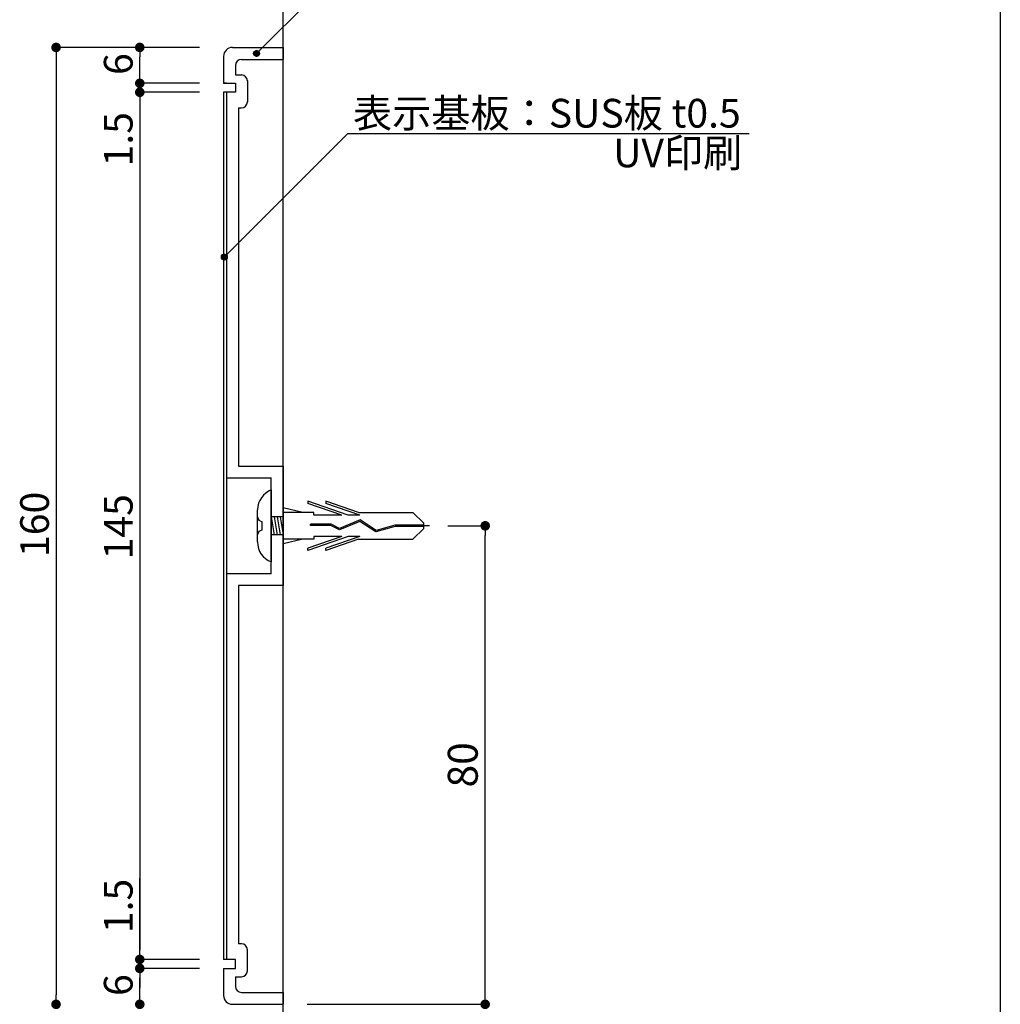
# Model space of a CAD drawing. Extents: x 294 to 574, y 1 to 193.
# Drawn here: x 492 to 574, y 42 to 125 of the extents above; entities that cross this region are included whole.
import ezdxf

# ---------------------------------------------------------------- set-up
doc = ezdxf.new("R2010")
doc.units = 0
doc.header["$MEASUREMENT"] = 0
doc.linetypes.add('HIDDEN', pattern=[0.375, 0.25, -0.125])
doc.layers.get('0').update_dxf_attribs({"linetype": 'CONTINUOUS'})
for name, color, linetype in [('MC2', 3, 'HIDDEN'), ('壁', 6, 'CONTINUOUS'), ('寸法', 2, 'CONTINUOUS'), ('本体１', 7, 'CONTINUOUS'), ('本体２', 11, 'CONTINUOUS'), ('枠横ライン', 9, 'CONTINUOUS'), ('注釈', 2, 'CONTINUOUS')]:
    doc.layers.add(name, color=color, linetype=linetype)
doc.styles.get("Standard").update_dxf_attribs({"font": 'txt.shx', "bigfont": 'extfont.shx'})
doc.styles.add('角ゴ', font='txt.shx', dxfattribs={"bigfont": 'extfont.shx'})

# ---------------------------------------------------------------- blocks, each defined once
blk = doc.blocks.new('*U98')
at = {"layer": '注釈', "linetype": 'Continuous'}
for p, q in [((509.379, 105.045), (509.306, 104.868)), ((509.306, 104.868), (509.379, 104.691)), ((509.556, 105.118), (509.379, 105.045)), ((509.556, 104.618), (509.379, 104.691)), ((509.733, 105.045), (509.556, 105.118)), ((509.733, 104.691), (509.556, 104.618)), ((509.733, 105.045), (509.806, 104.868)), ((509.806, 104.868), (509.733, 104.691))]:
    blk.add_line(p, q, dxfattribs=at)
for points in [[(509.379, 105.045), (509.306, 104.868), (509.806, 104.868)], [(509.306, 104.868), (509.379, 104.691), (509.733, 104.691)], [(509.556, 105.118), (509.379, 105.045), (509.733, 105.045)]]:
    blk.add_solid(points, dxfattribs=at)
at = {"layer": '注釈', "linetype": 'Continuous', "extrusion": (0, 0, -1)}
for points in [[(-509.306, 104.868), (-509.806, 104.868), (-509.733, 104.691)], [(-509.379, 105.045), (-509.733, 105.045), (-509.806, 104.868)], [(-509.379, 104.691), (-509.733, 104.691), (-509.556, 104.618)]]:
    blk.add_solid(points, dxfattribs=at)
blk = doc.blocks.new('*U99')
at = {"layer": '注釈', "linetype": 'Continuous'}
for p, q in [((512.073, 122.064), (512, 121.888)), ((512, 121.888), (512.073, 121.711)), ((512.25, 122.138), (512.073, 122.064)), ((512.427, 122.064), (512.25, 122.138)), ((512.427, 122.064), (512.5, 121.888)), ((512.5, 121.888), (512.427, 121.711)), ((512.25, 121.638), (512.073, 121.711)), ((512.427, 121.711), (512.25, 121.638))]:
    blk.add_line(p, q, dxfattribs=at)
for points in [[(512.073, 122.064), (512, 121.888), (512.5, 121.888)], [(512, 121.888), (512.073, 121.711), (512.427, 121.711)], [(512.25, 122.138), (512.073, 122.064), (512.427, 122.064)]]:
    blk.add_solid(points, dxfattribs=at)
at = {"layer": '注釈', "linetype": 'Continuous', "extrusion": (0, 0, -1)}
for points in [[(-512, 121.888), (-512.5, 121.888), (-512.427, 121.711)], [(-512.073, 122.064), (-512.427, 122.064), (-512.5, 121.888)], [(-512.073, 121.711), (-512.427, 121.711), (-512.25, 121.638)]]:
    blk.add_solid(points, dxfattribs=at)

msp = doc.modelspace()

# ---------------------------------------------------------------- linework, layer by layer
at = {"color": 0, "linetype": 'ByBlock'}
for p, q in [((495.486, 121.999), (495.486, 121.599)), ((502.486, 121.999), (502.486, 121.599)), ((502.486, 119.799), (502.486, 120.199)), ((502.486, 119.799), (502.486, 120.199)), ((502.486, 118.249), (502.486, 117.849)), ((502.486, 118.249), (502.486, 117.849)), ((531.371, 82.002), (531.371, 81.602)), ((502.486, 46.549), (502.486, 46.949)), ((502.486, 46.549), (502.486, 46.949)), ((502.486, 44.999), (502.486, 44.599)), ((502.486, 44.999), (502.486, 44.599)), ((495.486, 42.799), (495.486, 43.199)), ((502.486, 42.799), (502.486, 43.199)), ((531.371, 42.799), (531.371, 43.199))]:
    msp.add_line(p, q, dxfattribs=at)
at = {"color": 0, "linetype": 'ByBlock', "const_width": 0.4}
for points in [[(495.486, 122.199, 1), (495.486, 122.599, 1)], [(502.486, 122.199, 1), (502.486, 122.599, 1)], [(502.486, 119.599, 1), (502.486, 119.199, 1)], [(502.486, 119.599, 1), (502.486, 119.199, 1)], [(502.486, 118.449, 1), (502.486, 118.849, 1)], [(502.486, 118.449, 1), (502.486, 118.849, 1)], [(531.371, 82.202, 1), (531.371, 82.602, 1)], [(502.486, 46.349, 1), (502.486, 45.949, 1)], [(502.486, 46.349, 1), (502.486, 45.949, 1)], [(502.486, 45.199, 1), (502.486, 45.599, 1)], [(502.486, 45.199, 1), (502.486, 45.599, 1)], [(495.486, 42.599, 1), (495.486, 42.199, 1)], [(502.486, 42.599, 1), (502.486, 42.199, 1)], [(531.371, 42.599, 1), (531.371, 42.199, 1)]]:
    msp.add_lwpolyline(points, format="xyb", close=True, dxfattribs=at)
at = {"layer": 'MC2', "color": 3, "linetype": 'Continuous'}
for p, q in [((513.486, 85.402), (513.486, 79.402)), ((519.926, 83.306), (516.552, 84.454)), ((516.552, 84.454), (516.552, 84.269)), ((519.382, 83.306), (516.552, 84.269)), ((520.777, 83.527), (518.052, 84.454)), ((518.052, 84.454), (518.052, 84.269)), ((520.882, 83.306), (518.052, 84.269)), ((512.325, 81.052), (512.325, 83.752)), ((514.486, 83.152), (513.486, 83.152)), ((513.486, 83.152), (513.736, 81.652)), ((513.736, 83.152), (513.986, 81.652)), ((513.986, 83.152), (514.236, 81.652)), ((514.236, 83.152), (514.486, 81.652)), ((516.12, 83.527), (514.486, 83.903)), ((517.052, 83.527), (514.486, 83.527)), ((517.052, 83.306), (517.052, 83.527)), ((519.382, 83.306), (517.052, 83.306)), ((520.882, 83.306), (519.926, 83.306)), ((520.777, 83.527), (525.318, 83.527)), ((526.234, 82.623), (525.318, 83.527)), ((512.7, 82.777), (512.7, 82.027)), ((513.486, 82.402), (513.486, 80.224)), ((518.504, 82.552), (516.76, 82.552)), ((516.76, 82.442), (516.76, 82.552)), ((518.475, 82.442), (516.76, 82.442)), ((519.175, 82.065), (518.475, 82.442)), ((519.181, 82.188), (518.504, 82.552)), ((520.891, 82.765), (519.175, 82.065)), ((520.891, 82.765), (519.175, 82.065)), ((520.904, 82.89), (519.181, 82.188)), ((522.223, 81.89), (520.891, 82.765)), ((522.241, 82.011), (520.904, 82.89)), ((523.832, 82.347), (522.223, 81.89)), ((523.815, 82.457), (522.241, 82.011)), ((526.234, 82.457), (523.815, 82.457)), ((526.234, 82.347), (523.832, 82.347)), ((526.234, 82.181), (526.234, 82.623)), ((514.486, 81.652), (513.486, 81.652)), ((519.382, 81.498), (516.552, 80.535)), ((519.926, 81.498), (516.552, 80.35)), ((519.382, 81.498), (517.052, 81.498)), ((517.052, 81.498), (517.052, 81.277)), ((520.882, 81.498), (518.052, 80.535)), ((520.882, 81.498), (519.926, 81.498)), ((526.234, 82.181), (525.318, 81.277)), ((517.052, 81.277), (514.486, 81.277)), ((516.12, 81.277), (514.486, 80.901)), ((520.777, 81.277), (518.052, 80.35)), ((520.777, 81.277), (525.318, 81.277)), ((516.552, 80.35), (516.552, 80.535)), ((518.052, 80.35), (518.052, 80.535))]:
    msp.add_line(p, q, dxfattribs=at)
for centre, radius, start, end in [((514.121, 83.722), 1.796, 110.71316, 179.03633), ((512.7, 83.152), 0.375, 180, 270), ((512.7, 81.652), 0.375, 90, 180), ((514.066, 81.043), 1.741, 179.71291, 250.5375)]:
    msp.add_arc(centre, radius, start, end, dxfattribs=at)
at = {"layer": '壁'}
msp.add_line((514.486, 21.232), (514.486, 143.279), dxfattribs=at)
at = {"layer": '寸法', "color": 2}
for p, q in [((507.486, 122.399), (495.486, 122.399)), ((495.486, 121.599), (495.486, 43.199)), ((507.486, 118.649), (502.486, 118.649)), ((502.486, 117.849), (502.486, 46.949)), ((526.718, 82.402), (526.282, 82.402)), ((528.234, 82.402), (531.371, 82.402)), ((531.371, 43.199), (531.371, 81.602)), ((507.486, 46.149), (502.486, 46.149)), ((516.486, 42.399), (531.371, 42.399))]:
    msp.add_line(p, q, dxfattribs=at)
at = {"layer": '寸法', "color": 2, "linetype": 'Continuous'}
for p, q in [((507.486, 122.399), (502.486, 122.399)), ((502.486, 120.199), (502.486, 121.599)), ((502.486, 120.199), (502.486, 120.999)), ((507.486, 119.399), (502.486, 119.399)), ((507.486, 119.399), (502.486, 119.399)), ((507.486, 118.649), (502.486, 118.649)), ((502.486, 117.849), (502.486, 111.849)), ((502.486, 46.949), (502.486, 52.949)), ((507.486, 46.149), (502.486, 46.149)), ((507.486, 45.399), (502.486, 45.399)), ((507.486, 45.399), (502.486, 45.399)), ((502.486, 44.599), (502.486, 43.799)), ((502.486, 43.199), (502.486, 44.599))]:
    msp.add_line(p, q, dxfattribs=at)
at = {"layer": '本体１', "color": 0}
for p, q in [((510.236, 122.399), (514.486, 122.399)), ((509.486, 121.649), (509.486, 119.399)), ((510.986, 121.399), (514.486, 121.399)), ((510.986, 121.399), (514.486, 121.399)), ((510.486, 120.899), (510.486, 120.099)), ((510.486, 120.099), (510.986, 120.099)), ((510.736, 117.34), (510.986, 117.34)), ((510.736, 117.34), (510.736, 87.402)), ((510.736, 77.402), (510.736, 62.899)), ((509.486, 45.399), (509.486, 43.149)), ((510.486, 44.699), (510.986, 44.699)), ((510.486, 44.699), (510.486, 43.899)), ((510.986, 43.399), (514.486, 43.399)), ((510.236, 42.399), (514.486, 42.399))]:
    msp.add_line(p, q, dxfattribs=at)
at = {"layer": '本体１'}
for p, q in [((514.486, 122.399), (514.486, 121.399)), ((510.986, 121.399), (514.486, 121.399)), ((509.486, 119.399), (510.486, 119.399)), ((510.486, 119.399), (510.486, 118.649)), ((511.486, 119.599), (511.486, 117.84)), ((510.486, 118.649), (509.736, 118.649)), ((510.736, 87.402), (514.486, 87.402)), ((514.486, 87.402), (514.486, 77.402)), ((509.736, 86.402), (513.486, 86.402)), ((513.486, 78.402), (513.486, 86.402)), ((513.486, 78.402), (509.736, 78.402)), ((514.486, 77.402), (510.736, 77.402)), ((510.736, 62.899), (510.736, 47.458)), ((510.986, 47.458), (510.736, 47.458)), ((511.486, 45.199), (511.486, 46.958)), ((510.486, 46.149), (509.736, 46.149)), ((510.486, 45.399), (510.486, 46.149)), ((509.486, 45.399), (510.486, 45.399)), ((510.986, 43.399), (514.486, 43.399)), ((514.486, 43.399), (514.486, 42.399))]:
    msp.add_line(p, q, dxfattribs=at)
at = {"layer": '本体１', "color": 0, "linetype": 'Continuous'}
for p, q in [((509.736, 119.399), (509.486, 119.399)), ((509.486, 45.399), (509.736, 45.399))]:
    msp.add_line(p, q, dxfattribs=at)
at = {"layer": '本体１', "color": 0}
for centre, start, end in [((510.236, 121.649), 90, 180), ((510.236, 43.149), 180, 270)]:
    msp.add_arc(centre, 0.75, start, end, dxfattribs=at)
at = {"layer": '本体１'}
for centre, start, end in [((510.986, 120.899), 90, 180), ((510.986, 119.599), 0, 90), ((510.986, 117.84), 270, 0), ((510.986, 117.84), 270, 0), ((510.986, 46.958), 0, 90), ((510.986, 45.199), 270, 0), ((510.986, 43.899), 180, 270)]:
    msp.add_arc(centre, 0.5, start, end, dxfattribs=at)
at = {"layer": '本体２', "linetype": 'Continuous'}
for p, q in [((509.486, 118.649), (509.486, 46.149)), ((509.736, 118.649), (509.486, 118.649)), ((509.736, 118.649), (509.736, 46.149)), ((509.736, 46.149), (509.486, 46.149))]:
    msp.add_line(p, q, dxfattribs=at)
at = {"layer": '枠横ライン'}
msp.add_line((574.447, 192.82), (574.447, 1.003), dxfattribs=at)
at = {"layer": '注釈', "color": 2, "linetype": 'ByBlock', "extrusion": (0, 0, -1)}
for p, q in [((512.25, 121.888), (519.893, 129.531)), ((509.556, 104.868), (519.893, 115.205))]:
    msp.add_line(p, q, dxfattribs=at)
at = {"layer": '注釈'}
msp.add_line((519.893, 115.205), (553.442, 115.205), dxfattribs=at)
at = {"layer": '注釈', "linetype": 'Continuous'}
for centre in [(512.25, 121.888), (509.556, 104.868)]:
    msp.add_circle(centre, 0.25, dxfattribs=at)

# ---------------------------------------------------------------- block references
for name in ['*U99', '*U98']:
    msp.add_blockref(name, (0, 0), dxfattribs=at)

# ---------------------------------------------------------------- texts
at = {"layer": '寸法', "color": 2, "linetype": 'Continuous', "style": '角ゴ'}
for s, height, p in [('6', 2.4, (501.886, 120.099)), ('1.5', 2.4, (501.886, 112.449)), ('160', 2.4, (494.886, 79.799)), ('145', 2.4, (501.886, 79.599)), ('80', 2.5, (530.746, 60.526)), ('1.5', 2.4, (501.886, 48.349)), ('6', 2.4, (501.886, 43.099))]:
    msp.add_text(s, height=height, rotation=90, dxfattribs=at).set_placement(p)
at = {"layer": '注釈'}
for s, p in [('表示基板：SUS板 t0.5', (520.319, 115.699)), ('UV印刷 ', (542.074, 112.378))]:
    msp.add_text(s, height=2.4, dxfattribs=at).set_placement(p)

doc.saveas('drawing.dxf')
